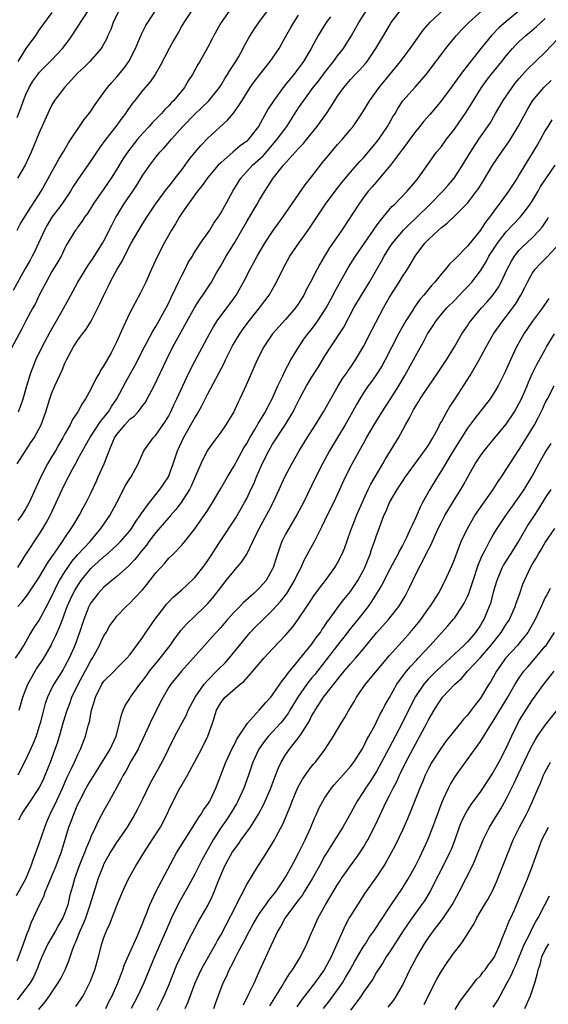
# Model space of a CAD drawing. Units: inches. Extents: x 2634000 to 2635396, y 1446000 to 1449000.
# Drawn here: x 2634646 to 2634727, y 1447440 to 1447591 of the extents above; entities that cross this region are included whole.
import ezdxf

# ---------------------------------------------------------------- set-up
doc = ezdxf.new("R2010")
doc.units = ezdxf.units.IN
doc.header["$MEASUREMENT"] = 0
doc.layers.add('LD26341446_2ft', color=232, linetype='Continuous')

msp = doc.modelspace()

# ---------------------------------------------------------------- linework, layer by layer
at = {"layer": 'LD26341446_2ft'}
for points, elevation in [([(2634679, 1447593.78), (2634677.08, 1447591), (2634675.93, 1447589), (2634675.63, 1447588.37), (2634675, 1447587.21), (2634673.77, 1447585), (2634673.48, 1447584.52), (2634672.65, 1447583), (2634672, 1447582), (2634671.43, 1447581), (2634669.79, 1447579), (2634669.39, 1447578.61), (2634669, 1447578.18), (2634668.39, 1447577.61), (2634667.87, 1447577), (2634667, 1447576.1), (2634666.44, 1447575.56), (2634665.98, 1447575), (2634665, 1447573.95), (2634664.18, 1447573), (2634663.65, 1447572.35), (2634662.77, 1447571.23), (2634661.97, 1447570.03), (2634661, 1447568.42), (2634660.11, 1447567), (2634659, 1447565.36), (2634657.36, 1447563), (2634656.45, 1447561.56), (2634656.01, 1447561), (2634655.63, 1447560.37), (2634655, 1447559.49), (2634654.81, 1447559.19), (2634654.64, 1447559), (2634653.26, 1447556.74), (2634653, 1447556.23), (2634652.61, 1447555.39), (2634652.4, 1447555), (2634651.9, 1447554.1), (2634651, 1447552.64), (2634650.1, 1447551), (2634649, 1447548.87), (2634648.39, 1447547.61), (2634648.03, 1447547), (2634646.96, 1447545), (2634646.3, 1447543.7), (2634643.8, 1447539)], 10600), ([(2634672.66, 1447593), (2634671.32, 1447591), (2634671, 1447590.47), (2634670.48, 1447589.52), (2634669.75, 1447588.25), (2634669.06, 1447587), (2634667.69, 1447584.31), (2634666.89, 1447583), (2634666.12, 1447581.88), (2634665, 1447580.59), (2634663.77, 1447579), (2634663.43, 1447578.57), (2634662.61, 1447577.39), (2634662.35, 1447577), (2634661.76, 1447576.24), (2634660.86, 1447575), (2634659.28, 1447573), (2634658.32, 1447571.69), (2634657, 1447569.69), (2634655, 1447566.79), (2634654.29, 1447565.71), (2634653.87, 1447565), (2634652.51, 1447563), (2634651.87, 1447562.13), (2634650.99, 1447561), (2634650.24, 1447559.76), (2634649.83, 1447559), (2634648.95, 1447557), (2634648.32, 1447555.68), (2634647.97, 1447555), (2634647.63, 1447554.37), (2634646.84, 1447553), (2634645, 1447549.68)], 10598), ([(2634645.4, 1447493), (2634646.14, 1447494.14), (2634646.68, 1447495), (2634647, 1447495.53), (2634647.51, 1447496.49), (2634648.27, 1447497.73), (2634649, 1447498.8), (2634650.46, 1447501.54), (2634651, 1447502.61), (2634651.17, 1447503), (2634651.77, 1447504.23), (2634652.18, 1447505), (2634653, 1447506.35), (2634653.43, 1447507), (2634654.08, 1447507.92), (2634655.01, 1447508.99), (2634656.89, 1447511), (2634658.55, 1447513), (2634659, 1447513.68), (2634659.93, 1447515), (2634661, 1447517), (2634662.35, 1447519.65), (2634663, 1447520.74), (2634663.18, 1447521), (2634664.26, 1447523), (2634665.14, 1447525), (2634666.61, 1447527), (2634667, 1447527.38), (2634668.47, 1447529.53), (2634669, 1447530.4), (2634669.33, 1447531), (2634669.85, 1447532.15), (2634670.26, 1447533), (2634671.15, 1447535), (2634672.09, 1447537), (2634673, 1447538.82), (2634675.25, 1447543), (2634675.89, 1447544.11), (2634676.47, 1447545), (2634679, 1447548.44), (2634679.39, 1447549), (2634680.53, 1447551), (2634681.55, 1447553), (2634682.63, 1447555), (2634683.81, 1447557), (2634685, 1447558.8), (2634686.58, 1447561), (2634690.01, 1447565.99), (2634691, 1447567.23), (2634692.35, 1447569), (2634692.65, 1447569.35), (2634693.54, 1447570.46), (2634695, 1447572.18), (2634695.75, 1447573), (2634697, 1447574.49), (2634697.4, 1447575), (2634698.74, 1447577), (2634699, 1447577.4), (2634699.96, 1447579), (2634701, 1447580.42), (2634701.41, 1447581), (2634704.72, 1447585), (2634706.19, 1447587), (2634708.18, 1447589.82), (2634709.22, 1447591), (2634711.39, 1447593)], 10612), ([(2634645.64, 1447576.36), (2634646.21, 1447577.79), (2634646.64, 1447579), (2634647, 1447579.9), (2634647.49, 1447581), (2634648.06, 1447581.94), (2634648.81, 1447583), (2634649, 1447583.24), (2634649.87, 1447584.13), (2634651, 1447585.23), (2634652.64, 1447587), (2634653.65, 1447588.35), (2634655.25, 1447590.75), (2634655.4, 1447591), (2634657, 1447593.42)], 10592), ([(2634645.66, 1447559), (2634646.09, 1447559.91), (2634646.77, 1447561), (2634647, 1447561.33), (2634647.62, 1447562.38), (2634648.06, 1447563), (2634649.34, 1447565), (2634652.06, 1447569.94), (2634652.73, 1447571), (2634652.82, 1447571.18), (2634653.55, 1447572.45), (2634655.97, 1447576.03), (2634656.75, 1447577), (2634657, 1447577.36), (2634657.64, 1447578.36), (2634659, 1447580.22), (2634659.55, 1447581), (2634660.22, 1447581.78), (2634661, 1447582.64), (2634662.07, 1447583.93), (2634662.83, 1447585), (2634663.85, 1447587), (2634664.48, 1447588.48), (2634664.78, 1447589.22), (2634665.47, 1447590.53), (2634665.75, 1447591), (2634667, 1447592.93)], 10596), ([(2634661.42, 1447593), (2634660.45, 1447591), (2634660.06, 1447589.94), (2634659.63, 1447589), (2634659.44, 1447588.56), (2634658.76, 1447587.24), (2634658.59, 1447587), (2634656.81, 1447585), (2634655.91, 1447584.09), (2634655, 1447583.23), (2634652.93, 1447581), (2634651.41, 1447579), (2634651, 1447578.32), (2634650.57, 1447577.43), (2634649, 1447573.9), (2634647.78, 1447571), (2634646.85, 1447569), (2634645.68, 1447567)], 10594), ([(2634645.72, 1447507), (2634647, 1447509.01), (2634649, 1447512.01), (2634649.6, 1447513), (2634650.12, 1447513.88), (2634650.7, 1447515), (2634651.67, 1447517), (2634652.57, 1447519), (2634653, 1447519.9), (2634654.17, 1447522.17), (2634654.76, 1447523.24), (2634655, 1447523.71), (2634655.46, 1447524.54), (2634655.69, 1447525), (2634656.19, 1447525.81), (2634656.86, 1447527), (2634658.48, 1447529.52), (2634659, 1447530.11), (2634659.38, 1447530.62), (2634659.7, 1447531), (2634660.19, 1447531.81), (2634661.01, 1447533), (2634662.4, 1447535.6), (2634663.12, 1447536.88), (2634663.82, 1447538.18), (2634665.25, 1447541), (2634665.57, 1447541.57), (2634666.55, 1447543.45), (2634667, 1447544.15), (2634668.6, 1447547), (2634669, 1447547.78), (2634669.38, 1447548.62), (2634670.11, 1447550.11), (2634670.5, 1447551), (2634671, 1447552.03), (2634671.51, 1447553), (2634672.01, 1447553.99), (2634672.63, 1447555), (2634672.76, 1447555.24), (2634673.89, 1447557), (2634675.3, 1447559), (2634675.95, 1447560.05), (2634676.62, 1447561), (2634677, 1447561.6), (2634678.85, 1447565), (2634680.08, 1447567), (2634681, 1447568.04), (2634681.88, 1447569), (2634683.54, 1447570.46), (2634684.48, 1447571.52), (2634685.72, 1447573), (2634687.16, 1447575), (2634689, 1447577.84), (2634689.78, 1447579), (2634691.26, 1447581), (2634692.04, 1447581.96), (2634693, 1447583.26), (2634694.37, 1447585), (2634695, 1447585.87), (2634695.9, 1447587), (2634697.11, 1447588.89), (2634698.29, 1447591), (2634699.56, 1447593)], 10608), ([(2634723.24, 1447593), (2634721, 1447591.17), (2634719.84, 1447590.16), (2634718.71, 1447589), (2634717.08, 1447587), (2634715, 1447584.38), (2634714.38, 1447583.62), (2634713, 1447581.7), (2634712.48, 1447581), (2634711, 1447578.96), (2634710.12, 1447577.88), (2634709.2, 1447576.8), (2634708.26, 1447575.74), (2634707.68, 1447575), (2634707, 1447574.19), (2634706.13, 1447573), (2634705.67, 1447572.33), (2634705, 1447571.46), (2634703.18, 1447569), (2634701.48, 1447567), (2634701, 1447566.47), (2634700.33, 1447565.67), (2634699.74, 1447565), (2634699, 1447564.02), (2634698.26, 1447563), (2634695.66, 1447559), (2634693.75, 1447556.25), (2634692.98, 1447555), (2634692.26, 1447553.74), (2634691.86, 1447553), (2634690.82, 1447551), (2634690.18, 1447549.82), (2634689.78, 1447549), (2634689, 1447547.71), (2634688.54, 1447547), (2634687, 1447545.24), (2634685.93, 1447544.07), (2634685, 1447543), (2634683.65, 1447541), (2634682.62, 1447539), (2634680.91, 1447535.09), (2634679.95, 1447533), (2634679.62, 1447532.38), (2634679.01, 1447531), (2634677.81, 1447529), (2634677, 1447527.85), (2634675.78, 1447526.22), (2634675, 1447525.13), (2634674.92, 1447525), (2634673.95, 1447523), (2634672.44, 1447519.56), (2634672.17, 1447519), (2634670.92, 1447517), (2634670.08, 1447515.92), (2634669.26, 1447515), (2634669.15, 1447514.85), (2634669, 1447514.71), (2634667, 1447512.4), (2634665.95, 1447511), (2634665.56, 1447510.44), (2634665, 1447509.78), (2634664.66, 1447509.34), (2634664.36, 1447509), (2634663.77, 1447508.23), (2634662.79, 1447507.21), (2634661, 1447505.63), (2634660.22, 1447505), (2634659.57, 1447504.43), (2634659, 1447503.98), (2634658.1, 1447503), (2634657, 1447501.55), (2634656.8, 1447501.2), (2634656.69, 1447501), (2634655.89, 1447499), (2634655.23, 1447497), (2634654.54, 1447495), (2634653.65, 1447493), (2634653, 1447491.79), (2634652.71, 1447491.29), (2634651.27, 1447489), (2634651, 1447488.47), (2634650.29, 1447487), (2634649.96, 1447486.04), (2634649.68, 1447485), (2634649.18, 1447483), (2634649, 1447482.37), (2634648.55, 1447481), (2634648.11, 1447479.89), (2634647, 1447477.43), (2634645.72, 1447475)], 10616), ([(2634651, 1447592.54), (2634649, 1447589.83), (2634648.44, 1447589), (2634647, 1447586.98), (2634645.72, 1447585)], 10590), ([(2634645.75, 1447501), (2634646.34, 1447501.66), (2634647.23, 1447502.77), (2634649, 1447505.42), (2634650.32, 1447507.68), (2634651, 1447508.63), (2634651.14, 1447508.86), (2634651.87, 1447509.87), (2634652.64, 1447511), (2634653, 1447511.58), (2634653.98, 1447513), (2634654.35, 1447513.65), (2634655.17, 1447515), (2634655.81, 1447516.19), (2634656.26, 1447517), (2634657, 1447518.47), (2634657.8, 1447520.2), (2634658.14, 1447521), (2634659.06, 1447523), (2634659.83, 1447525), (2634660.38, 1447526.38), (2634660.65, 1447527), (2634661, 1447527.52), (2634662.22, 1447529), (2634663, 1447529.84), (2634663.66, 1447530.34), (2634664.26, 1447531), (2634664.6, 1447531.4), (2634665, 1447531.99), (2634665.44, 1447532.56), (2634665.69, 1447533), (2634666.74, 1447535), (2634668.63, 1447539), (2634669.64, 1447541), (2634673, 1447547.13), (2634673.72, 1447548.28), (2634674.25, 1447549), (2634675.56, 1447551), (2634676.3, 1447552.3), (2634677, 1447553.48), (2634677.86, 1447555), (2634679.06, 1447556.94), (2634681, 1447560.32), (2634682.63, 1447563), (2634683, 1447563.68), (2634683.79, 1447565), (2634684.28, 1447565.72), (2634685.1, 1447567), (2634686.69, 1447569), (2634689, 1447571.59), (2634689.71, 1447572.29), (2634690.28, 1447573), (2634691.87, 1447575), (2634693.29, 1447577), (2634693.99, 1447578.01), (2634694.57, 1447579), (2634695, 1447579.65), (2634695.95, 1447581), (2634697, 1447582.22), (2634697.73, 1447583), (2634698.36, 1447583.64), (2634699.31, 1447584.69), (2634699.55, 1447585), (2634700.92, 1447587), (2634702.44, 1447589.56), (2634703, 1447590.56), (2634703.28, 1447591), (2634704.78, 1447593)], 10610), ([(2634645.84, 1447531), (2634646.17, 1447531.83), (2634646.58, 1447533), (2634647.12, 1447535), (2634647.72, 1447537), (2634648.08, 1447537.92), (2634648.54, 1447539), (2634649.5, 1447541), (2634650.7, 1447543.3), (2634651.7, 1447545), (2634652.84, 1447547), (2634653.61, 1447548.39), (2634653.91, 1447549), (2634655.01, 1447551), (2634656.51, 1447553.49), (2634657.33, 1447554.67), (2634658.81, 1447557), (2634659, 1447557.34), (2634660.22, 1447559.78), (2634660.86, 1447561), (2634661, 1447561.23), (2634662.09, 1447563), (2634663.45, 1447565), (2634664.06, 1447565.94), (2634665, 1447567.46), (2634666.07, 1447569), (2634667, 1447570.23), (2634667.63, 1447571), (2634668.3, 1447571.7), (2634669.41, 1447573), (2634671.18, 1447575), (2634673, 1447576.9), (2634674.1, 1447577.9), (2634675.11, 1447578.89), (2634676.8, 1447581), (2634677, 1447581.3), (2634677.65, 1447582.35), (2634678.07, 1447583), (2634678.39, 1447583.61), (2634679.31, 1447585), (2634679.77, 1447585.77), (2634680.46, 1447587), (2634680.63, 1447587.37), (2634681.34, 1447588.66), (2634682.11, 1447589.89), (2634682.87, 1447591), (2634685, 1447593.85)], 10602), ([(2634645.95, 1447485), (2634646.53, 1447487), (2634647.3, 1447489), (2634648.42, 1447491), (2634648.64, 1447491.36), (2634649.45, 1447492.55), (2634649.73, 1447493), (2634650.86, 1447495), (2634651, 1447495.28), (2634651.57, 1447496.43), (2634651.79, 1447497), (2634652.18, 1447497.82), (2634652.6, 1447499), (2634653.36, 1447501), (2634653.86, 1447502.14), (2634654.28, 1447503), (2634654.53, 1447503.47), (2634655, 1447504.25), (2634655.52, 1447505), (2634657, 1447506.84), (2634657.16, 1447507), (2634658.14, 1447507.86), (2634659, 1447508.67), (2634659.19, 1447508.81), (2634661, 1447510.44), (2634661.57, 1447511), (2634663, 1447512.67), (2634663.25, 1447513), (2634663.93, 1447514.07), (2634664.61, 1447515), (2634664.75, 1447515.25), (2634666.04, 1447517), (2634667.63, 1447519), (2634668.18, 1447519.82), (2634668.93, 1447521), (2634669, 1447521.14), (2634669.69, 1447523), (2634670.35, 1447525), (2634671.26, 1447527), (2634672.41, 1447529), (2634673, 1447530.07), (2634673.37, 1447530.63), (2634674.08, 1447531.92), (2634675, 1447533.77), (2634677.51, 1447538.49), (2634677.75, 1447539), (2634678.83, 1447541.17), (2634679.57, 1447542.43), (2634679.92, 1447543), (2634680.36, 1447543.64), (2634681.21, 1447544.79), (2634682.96, 1447547), (2634684.44, 1447549), (2634685.37, 1447550.63), (2634685.57, 1447551), (2634686.55, 1447553), (2634687.65, 1447555), (2634689.01, 1447557), (2634690.47, 1447559), (2634691, 1447559.75), (2634693.16, 1447563), (2634694.78, 1447565.22), (2634695.66, 1447566.34), (2634697, 1447567.93), (2634698.44, 1447569.56), (2634699, 1447570.14), (2634699.74, 1447571), (2634700.29, 1447571.71), (2634701, 1447572.55), (2634701.34, 1447573), (2634702.72, 1447575), (2634703.53, 1447576.47), (2634703.86, 1447577), (2634704.27, 1447577.73), (2634705.05, 1447578.95), (2634706.96, 1447581.04), (2634708.64, 1447583), (2634711.67, 1447587), (2634712.27, 1447587.73), (2634713.32, 1447589), (2634714.12, 1447589.88), (2634715.22, 1447591), (2634718.27, 1447593.73)], 10614), ([(2634645.66, 1447523), (2634647.75, 1447526.25), (2634648.25, 1447527), (2634649, 1447528.34), (2634649.32, 1447529), (2634650.06, 1447531), (2634650.68, 1447533), (2634651, 1447533.94), (2634651.46, 1447535), (2634652.57, 1447537.43), (2634653, 1447538.5), (2634653.24, 1447539), (2634654.34, 1447541), (2634655, 1447542.02), (2634655.42, 1447542.58), (2634655.7, 1447543), (2634656.26, 1447543.74), (2634657.02, 1447544.98), (2634658.38, 1447547.62), (2634659, 1447549), (2634659.67, 1447550.33), (2634659.99, 1447551), (2634661.07, 1447553), (2634661.8, 1447554.2), (2634662.16, 1447555), (2634662.46, 1447555.54), (2634663, 1447556.64), (2634663.2, 1447557), (2634664.36, 1447559), (2634665, 1447560.04), (2634665.62, 1447561), (2634666.96, 1447563), (2634668.67, 1447565.33), (2634669, 1447565.72), (2634669.55, 1447566.45), (2634670, 1447567), (2634671, 1447568.31), (2634672.13, 1447569.87), (2634673.03, 1447570.97), (2634673.94, 1447572.06), (2634675, 1447573.19), (2634678.07, 1447575.93), (2634678.98, 1447577.02), (2634679.81, 1447578.19), (2634680.28, 1447579), (2634681.56, 1447581), (2634682.16, 1447581.84), (2634683.02, 1447582.98), (2634684.64, 1447585), (2634685, 1447585.51), (2634685.99, 1447587), (2634687, 1447588.79), (2634687.78, 1447590.22), (2634688.25, 1447591), (2634689, 1447592.11)], 10604), ([(2634693.9, 1447591.9), (2634693.27, 1447591), (2634692, 1447589), (2634690.91, 1447587), (2634689.75, 1447585), (2634688.28, 1447583), (2634687.69, 1447582.31), (2634687, 1447581.43), (2634686.64, 1447581), (2634685.16, 1447579), (2634684.31, 1447577.69), (2634682.8, 1447575), (2634681.28, 1447573), (2634681, 1447572.73), (2634680, 1447572), (2634678.92, 1447571.08), (2634677, 1447569.39), (2634676.62, 1447569), (2634675, 1447567.1), (2634674.13, 1447565.87), (2634673.42, 1447565), (2634673, 1447564.43), (2634671.96, 1447563), (2634671, 1447561.6), (2634670.61, 1447561), (2634670.03, 1447559.97), (2634669.42, 1447559), (2634669, 1447558.28), (2634668.27, 1447557), (2634667.26, 1447555), (2634666.36, 1447553), (2634665.47, 1447551), (2634664.66, 1447549.34), (2634663, 1447546.25), (2634661.97, 1447544.03), (2634661.53, 1447543), (2634661.36, 1447542.64), (2634661, 1447541.81), (2634660.59, 1447541), (2634660.1, 1447540.1), (2634659, 1447538.16), (2634658.53, 1447537.47), (2634658.3, 1447537), (2634657.82, 1447536.18), (2634657, 1447534.48), (2634656.18, 1447533), (2634655.69, 1447532.31), (2634654.98, 1447531), (2634654.18, 1447529.82), (2634653.8, 1447529), (2634653, 1447527.61), (2634652.68, 1447527), (2634652.05, 1447525.95), (2634651.53, 1447525), (2634651, 1447524.09), (2634650.33, 1447523), (2634649.26, 1447521), (2634647.49, 1447517), (2634647, 1447516.08), (2634646.33, 1447515), (2634645.76, 1447514.24)], 10606), ([(2634645.91, 1447468.09), (2634646.36, 1447469), (2634646.63, 1447469.37), (2634647.67, 1447471), (2634649, 1447472.93), (2634649.68, 1447474.32), (2634649.96, 1447475), (2634650.75, 1447477), (2634651.5, 1447479), (2634651.88, 1447480.12), (2634652.14, 1447481), (2634652.77, 1447483.23), (2634653.33, 1447485), (2634653.79, 1447486.21), (2634654.07, 1447487), (2634655.04, 1447489), (2634656.11, 1447491), (2634656.41, 1447491.59), (2634657, 1447492.66), (2634657.22, 1447493), (2634658.32, 1447495), (2634658.52, 1447495.48), (2634659, 1447496.46), (2634659.34, 1447497), (2634659.94, 1447498.06), (2634660.61, 1447499), (2634661, 1447499.5), (2634662.43, 1447501), (2634663, 1447501.5), (2634663.74, 1447502.26), (2634665, 1447503.62), (2634665.62, 1447504.38), (2634667, 1447506.18), (2634667.75, 1447507), (2634668.36, 1447507.64), (2634669, 1447508.42), (2634669.62, 1447509), (2634671, 1447510.42), (2634671.47, 1447511), (2634673, 1447512.98), (2634673.85, 1447514.15), (2634675, 1447515.85), (2634675.74, 1447517), (2634677, 1447519.18), (2634678.04, 1447521), (2634679, 1447522.59), (2634680.58, 1447525.42), (2634681, 1447526.1), (2634681.5, 1447527), (2634682.26, 1447528.26), (2634682.69, 1447529), (2634682.79, 1447529.21), (2634683, 1447529.52), (2634683.55, 1447530.45), (2634683.89, 1447531), (2634684.25, 1447531.75), (2634684.93, 1447533), (2634685.8, 1447535), (2634686.55, 1447536.55), (2634686.82, 1447537.18), (2634687.81, 1447539), (2634689.02, 1447541), (2634689.82, 1447542.18), (2634690.43, 1447543), (2634691, 1447543.69), (2634691.57, 1447544.43), (2634691.97, 1447545), (2634693, 1447546.59), (2634693.25, 1447547), (2634694.31, 1447549), (2634694.54, 1447549.46), (2634696.7, 1447553.3), (2634697.78, 1447555), (2634700.55, 1447559), (2634700.72, 1447559.28), (2634701, 1447559.65), (2634701.55, 1447560.45), (2634702.04, 1447561), (2634703.38, 1447562.62), (2634703.8, 1447563), (2634705.73, 1447565), (2634707, 1447566.49), (2634707.41, 1447567), (2634709, 1447569.27), (2634710.26, 1447571), (2634711, 1447571.9), (2634711.79, 1447573), (2634713, 1447574.57), (2634714.82, 1447577.18), (2634715.59, 1447578.41), (2634715.94, 1447579), (2634717.19, 1447581), (2634717.95, 1447582.05), (2634718.68, 1447583), (2634720.3, 1447585), (2634721, 1447585.89), (2634721.95, 1447587), (2634722.46, 1447587.54), (2634723, 1447588.09), (2634723.99, 1447589), (2634724.55, 1447589.45), (2634725.63, 1447590.37), (2634726.32, 1447591), (2634727, 1447591.6)], 10618), ([(2634645.54, 1447456.46), (2634647, 1447459.02), (2634647.79, 1447461), (2634648.08, 1447461.92), (2634649, 1447464.31), (2634649.9, 1447467), (2634650.21, 1447467.79), (2634650.72, 1447469), (2634651, 1447469.52), (2634651.49, 1447470.51), (2634652.64, 1447473), (2634653.33, 1447474.67), (2634654.03, 1447476.03), (2634654.49, 1447477), (2634655, 1447478.18), (2634655.42, 1447479), (2634656.19, 1447481), (2634656.59, 1447482.59), (2634656.79, 1447483.21), (2634657.11, 1447485), (2634657.55, 1447486.45), (2634657.69, 1447487), (2634658.69, 1447489), (2634659, 1447489.47), (2634660.56, 1447491), (2634661, 1447491.47), (2634662.55, 1447493), (2634663, 1447493.55), (2634665, 1447496.26), (2634665.48, 1447497), (2634666.83, 1447499), (2634668.37, 1447501), (2634668.65, 1447501.35), (2634669, 1447501.72), (2634669.64, 1447502.36), (2634671, 1447503.56), (2634671.75, 1447504.25), (2634673, 1447505.46), (2634674.24, 1447507), (2634675, 1447508.06), (2634675.63, 1447509), (2634676.15, 1447509.85), (2634676.89, 1447511), (2634679.32, 1447514.68), (2634680.67, 1447517), (2634681, 1447517.63), (2634681.66, 1447519), (2634682.08, 1447519.92), (2634682.51, 1447521), (2634683.38, 1447523), (2634684.39, 1447525), (2634685, 1447526.02), (2634686.97, 1447529.03), (2634688.14, 1447531), (2634688.43, 1447531.57), (2634689.13, 1447533), (2634690.22, 1447535), (2634691, 1447536.3), (2634692.06, 1447537.94), (2634693, 1447539.51), (2634693.95, 1447541), (2634695.95, 1447544.05), (2634697.53, 1447547), (2634698.69, 1447549), (2634699.93, 1447551), (2634701, 1447552.87), (2634701.76, 1447554.24), (2634702.17, 1447555), (2634703, 1447556.3), (2634703.48, 1447557), (2634705.17, 1447559), (2634706.07, 1447559.93), (2634707.1, 1447560.9), (2634709.26, 1447563), (2634711.22, 1447565), (2634712.05, 1447565.95), (2634712.96, 1447567), (2634714.26, 1447569), (2634715.46, 1447571), (2634716.78, 1447573), (2634718.49, 1447575.51), (2634719.34, 1447577), (2634720.52, 1447579), (2634721.88, 1447581), (2634722.37, 1447581.63), (2634723, 1447582.39), (2634724.23, 1447583.77), (2634727, 1447586.42), (2634729, 1447588.55)], 10620), ([(2634645.65, 1447446.35), (2634646.64, 1447449), (2634647.25, 1447450.75), (2634647.38, 1447451), (2634647.79, 1447452.21), (2634648.18, 1447453), (2634649.07, 1447455), (2634649.73, 1447456.27), (2634649.96, 1447457), (2634651.67, 1447461), (2634652.02, 1447461.98), (2634652.41, 1447463), (2634653.6, 1447467), (2634654, 1447468), (2634654.35, 1447469), (2634655, 1447470.5), (2634655.23, 1447471), (2634656.29, 1447473), (2634656.55, 1447473.45), (2634658.09, 1447475.91), (2634659.96, 1447479), (2634660.9, 1447481), (2634661.42, 1447483), (2634661.7, 1447484.3), (2634661.98, 1447485), (2634662.29, 1447485.71), (2634663, 1447486.83), (2634663.09, 1447487), (2634664.52, 1447489), (2634665, 1447489.57), (2634665.62, 1447490.38), (2634666.05, 1447491), (2634667, 1447492.2), (2634667.67, 1447493), (2634669.19, 1447495), (2634669.92, 1447496.08), (2634670.63, 1447497), (2634670.78, 1447497.22), (2634671.72, 1447498.28), (2634673, 1447499.48), (2634674.56, 1447501), (2634675, 1447501.46), (2634675.71, 1447502.29), (2634676.29, 1447503), (2634677, 1447503.94), (2634677.86, 1447505), (2634679, 1447506.45), (2634679.5, 1447507), (2634680.19, 1447507.81), (2634681, 1447509.07), (2634681.93, 1447511), (2634682.92, 1447513), (2634684.37, 1447515.63), (2634685.1, 1447517), (2634686.02, 1447519), (2634686.89, 1447521), (2634687.94, 1447523), (2634689.11, 1447525), (2634690.33, 1447527), (2634691.61, 1447529), (2634692.85, 1447531), (2634693.94, 1447533), (2634695.11, 1447535), (2634695.83, 1447536.17), (2634696.43, 1447537), (2634696.64, 1447537.36), (2634697, 1447537.83), (2634697.79, 1447539), (2634699, 1447541.07), (2634700.32, 1447543.68), (2634702.09, 1447547), (2634703, 1447548.65), (2634703.21, 1447549), (2634704.48, 1447551), (2634705, 1447551.87), (2634705.76, 1447553), (2634706.24, 1447553.76), (2634706.94, 1447555), (2634708.44, 1447557), (2634709, 1447557.57), (2634710.56, 1447559), (2634711, 1447559.39), (2634711.91, 1447560.09), (2634713, 1447561.14), (2634715, 1447563.16), (2634716.43, 1447565), (2634716.66, 1447565.34), (2634717.44, 1447566.56), (2634718.94, 1447569.06), (2634720.26, 1447571), (2634721.39, 1447572.61), (2634721.63, 1447573), (2634722.84, 1447575), (2634724.31, 1447577.69), (2634725.05, 1447578.95), (2634726.79, 1447581), (2634727.92, 1447582.08)], 10622), ([(2634727.99, 1447576.01), (2634727.38, 1447575), (2634727, 1447574.36), (2634726.25, 1447573), (2634725.79, 1447572.21), (2634723.83, 1447569), (2634723, 1447567.57), (2634722.65, 1447567), (2634721.35, 1447565), (2634719.9, 1447563), (2634719.49, 1447562.51), (2634718.43, 1447561), (2634717.79, 1447560.21), (2634717, 1447558.97), (2634715.2, 1447556.8), (2634715, 1447556.51), (2634713.25, 1447554.75), (2634713, 1447554.45), (2634712.25, 1447553.75), (2634711.65, 1447553), (2634711, 1447552.29), (2634709.99, 1447551), (2634709.5, 1447550.5), (2634708.31, 1447549), (2634707.7, 1447548.3), (2634706.88, 1447547.12), (2634706.49, 1447546.49), (2634705.52, 1447545), (2634704.38, 1447543), (2634702.33, 1447539), (2634701.85, 1447538.15), (2634701.13, 1447537), (2634700.27, 1447535.73), (2634699.72, 1447535), (2634699, 1447533.94), (2634698.42, 1447533), (2634697.9, 1447532.1), (2634697.3, 1447531), (2634696.17, 1447529), (2634695, 1447527.03), (2634693.76, 1447525), (2634692.66, 1447523), (2634691.67, 1447521), (2634689.76, 1447517), (2634688.8, 1447515.2), (2634687.48, 1447513), (2634687, 1447512.12), (2634686.44, 1447511), (2634686.04, 1447509.96), (2634685.55, 1447508.45), (2634685.1, 1447507), (2634685, 1447506.78), (2634683.98, 1447505), (2634683, 1447503.86), (2634682.1, 1447503), (2634680.44, 1447501.56), (2634679.93, 1447501), (2634679, 1447500.06), (2634678.05, 1447499), (2634677, 1447497.77), (2634676.29, 1447497), (2634675.69, 1447496.31), (2634674.5, 1447495), (2634672.75, 1447493), (2634670.95, 1447491), (2634669.29, 1447489), (2634669, 1447488.54), (2634668.11, 1447487), (2634667.73, 1447486.27), (2634667.1, 1447485), (2634666.39, 1447483.61), (2634665.38, 1447481.38), (2634665, 1447480.59), (2634664.51, 1447479.49), (2634664.27, 1447479), (2634663.22, 1447477.22), (2634662.37, 1447475.63), (2634661.96, 1447475), (2634661.64, 1447474.36), (2634660.95, 1447473.05), (2634659.82, 1447471), (2634659, 1447469.56), (2634658.12, 1447467.88), (2634657.73, 1447467), (2634657, 1447465.46), (2634656.82, 1447465), (2634656.25, 1447463.75), (2634655.99, 1447463), (2634655.7, 1447462.3), (2634655.2, 1447461), (2634654.48, 1447459), (2634654.17, 1447457.83), (2634653.91, 1447457), (2634653.72, 1447456.28), (2634653.42, 1447455), (2634653, 1447453.79), (2634652.67, 1447453), (2634652.05, 1447451.95), (2634651.53, 1447451), (2634650.35, 1447449), (2634649.45, 1447447), (2634649, 1447445.87), (2634648.78, 1447445.22), (2634648.14, 1447443.86), (2634647.62, 1447443), (2634645.66, 1447440.34)], 10624), ([(2634649, 1447438.85), (2634649.96, 1447440.04), (2634650.64, 1447441), (2634651.98, 1447443), (2634652.35, 1447443.65), (2634653.01, 1447444.99), (2634653.61, 1447446.39), (2634654.23, 1447448.23), (2634654.53, 1447449), (2634654.69, 1447449.31), (2634655.34, 1447451), (2634655.88, 1447452.12), (2634656.2, 1447453), (2634656.91, 1447455), (2634657.84, 1447458.16), (2634658.11, 1447459), (2634658.92, 1447461.08), (2634659, 1447461.25), (2634659.99, 1447463), (2634660.37, 1447463.63), (2634661, 1447464.6), (2634662.62, 1447467), (2634663.52, 1447468.48), (2634664.22, 1447469.78), (2634665, 1447471.32), (2634666.19, 1447473.81), (2634667.63, 1447476.37), (2634667.99, 1447477), (2634669.95, 1447481), (2634671.71, 1447484.29), (2634672, 1447485), (2634672.34, 1447485.66), (2634673.05, 1447487), (2634674.43, 1447489), (2634675, 1447489.65), (2634676.37, 1447491), (2634676.67, 1447491.33), (2634677.67, 1447492.33), (2634678.28, 1447493), (2634679.91, 1447495), (2634681, 1447496.36), (2634681.56, 1447497), (2634682.27, 1447497.73), (2634683.53, 1447499), (2634685, 1447500.41), (2634686.23, 1447501.77), (2634687.17, 1447503), (2634688.39, 1447505), (2634689, 1447506.29), (2634689.37, 1447507), (2634689.88, 1447508.12), (2634691.44, 1447511), (2634691.85, 1447511.85), (2634692.62, 1447513.38), (2634693.41, 1447515), (2634694.43, 1447517), (2634695, 1447518.25), (2634696.22, 1447521), (2634697.25, 1447523), (2634698.61, 1447525.39), (2634699, 1447526.13), (2634699.48, 1447527), (2634700.64, 1447529), (2634701.88, 1447531), (2634703.12, 1447532.88), (2634704.43, 1447535), (2634705.39, 1447536.61), (2634706.7, 1447539), (2634707, 1447539.57), (2634708.23, 1447541.77), (2634708.87, 1447543), (2634709, 1447543.22), (2634709.72, 1447544.28), (2634710.17, 1447545), (2634711, 1447546.04), (2634711.84, 1447547), (2634713, 1447548.18), (2634714.38, 1447549.62), (2634715, 1447550.25), (2634715.67, 1447551), (2634717, 1447552.71), (2634717.88, 1447554.12), (2634718.33, 1447555), (2634719.63, 1447557), (2634721, 1447558.74), (2634722.09, 1447559.91), (2634723.14, 1447561), (2634723.98, 1447562.02), (2634724.69, 1447563), (2634725, 1447563.47), (2634725.9, 1447565), (2634726.29, 1447565.71), (2634727.08, 1447566.92), (2634728.55, 1447569)], 10626), ([(2634654.69, 1447439.31), (2634655.5, 1447440.5), (2634655.8, 1447441), (2634656.88, 1447443.12), (2634657.58, 1447445), (2634658.15, 1447447), (2634658.69, 1447449), (2634659, 1447449.97), (2634659.39, 1447451), (2634659.91, 1447452.09), (2634661, 1447454.91), (2634661.86, 1447457), (2634662.78, 1447459), (2634663.9, 1447461), (2634664.33, 1447461.67), (2634665.15, 1447463), (2634666.46, 1447465), (2634667.71, 1447467), (2634668.75, 1447469), (2634669, 1447469.58), (2634669.69, 1447471), (2634670.72, 1447473), (2634670.83, 1447473.17), (2634671.87, 1447475), (2634672.98, 1447477), (2634674.05, 1447479), (2634675.03, 1447481), (2634675.73, 1447483), (2634676.37, 1447485), (2634677, 1447486.15), (2634677.36, 1447486.64), (2634677.67, 1447487), (2634679.98, 1447489), (2634680.56, 1447489.44), (2634681.96, 1447491), (2634683.65, 1447493), (2634685, 1447494.46), (2634687, 1447496.55), (2634688.13, 1447497.87), (2634689, 1447499.09), (2634690.27, 1447501), (2634690.57, 1447501.43), (2634691, 1447502.09), (2634691.37, 1447502.63), (2634692.21, 1447503.79), (2634693.14, 1447505), (2634694.59, 1447507), (2634694.75, 1447507.25), (2634695, 1447507.71), (2634695.65, 1447509), (2634696.05, 1447509.95), (2634697, 1447512.59), (2634697.13, 1447513), (2634697.68, 1447514.32), (2634697.94, 1447515), (2634699, 1447517.41), (2634699.72, 1447519), (2634700.13, 1447519.87), (2634701.96, 1447523), (2634702.33, 1447523.67), (2634704.37, 1447527), (2634705.48, 1447529), (2634706.05, 1447529.95), (2634706.53, 1447531), (2634706.71, 1447531.29), (2634707, 1447531.83), (2634707.46, 1447532.54), (2634707.74, 1447533), (2634709, 1447534.91), (2634710.45, 1447537), (2634711.76, 1447539), (2634713, 1447540.99), (2634714.15, 1447543), (2634714.49, 1447543.51), (2634715, 1447544.24), (2634715.3, 1447544.7), (2634715.51, 1447545), (2634717.19, 1447547), (2634718.04, 1447547.96), (2634718.97, 1447549.03), (2634719.78, 1447550.22), (2634720.22, 1447551), (2634721.15, 1447553), (2634721.78, 1447554.22), (2634722.27, 1447555), (2634723, 1447555.89), (2634723.54, 1447556.46), (2634725, 1447557.81), (2634726.13, 1447559), (2634726.53, 1447559.47), (2634727.32, 1447560.68), (2634727.5, 1447561)], 10628), ([(2634659.28, 1447439), (2634659.83, 1447440.17), (2634660.26, 1447441), (2634661.16, 1447443), (2634661.66, 1447444.34), (2634661.94, 1447445), (2634662.2, 1447445.8), (2634663.59, 1447449), (2634664.11, 1447450.11), (2634664.49, 1447451), (2634664.63, 1447451.37), (2634665, 1447452.23), (2634665.21, 1447452.79), (2634665.51, 1447453.51), (2634666.06, 1447455), (2634667, 1447457), (2634669.76, 1447462.24), (2634670.19, 1447463), (2634673, 1447467.48), (2634673.57, 1447468.43), (2634673.99, 1447469), (2634674.36, 1447469.64), (2634675, 1447470.51), (2634675.31, 1447471), (2634676.26, 1447473), (2634677, 1447475), (2634677.78, 1447477), (2634678.82, 1447479.18), (2634679, 1447479.51), (2634679.48, 1447480.52), (2634679.78, 1447481), (2634681, 1447482.85), (2634681.12, 1447483), (2634683, 1447485.05), (2634683.88, 1447486.12), (2634684.7, 1447487), (2634685, 1447487.37), (2634686.12, 1447489), (2634686.47, 1447489.53), (2634687, 1447490.16), (2634687.32, 1447490.68), (2634689, 1447492.66), (2634689.14, 1447492.86), (2634691, 1447495.12), (2634691.76, 1447496.24), (2634692.36, 1447497), (2634692.6, 1447497.4), (2634693, 1447497.97), (2634693.4, 1447498.6), (2634693.7, 1447499), (2634695.14, 1447501), (2634695.95, 1447502.05), (2634697, 1447503.29), (2634698.13, 1447505), (2634699, 1447506.59), (2634699.21, 1447507), (2634699.71, 1447508.29), (2634700.02, 1447509), (2634700.25, 1447509.75), (2634700.7, 1447511), (2634701, 1447511.93), (2634701.39, 1447513), (2634702.15, 1447515), (2634702.42, 1447515.58), (2634703.02, 1447517), (2634704.18, 1447519), (2634705, 1447520.28), (2634705.48, 1447521), (2634708.41, 1447525), (2634708.64, 1447525.36), (2634709, 1447525.88), (2634709.68, 1447527), (2634710.49, 1447528.49), (2634710.83, 1447529.17), (2634711, 1447529.45), (2634711.85, 1447531), (2634712.27, 1447531.73), (2634713.14, 1447533), (2634715.42, 1447536.58), (2634716.84, 1447539), (2634717.91, 1447541), (2634719.04, 1447543), (2634720.44, 1447545), (2634721, 1447545.71), (2634722.39, 1447547.61), (2634723.25, 1447549), (2634723.86, 1447550.14), (2634724.28, 1447551), (2634725, 1447552.33), (2634725.45, 1447553), (2634726.19, 1447553.81), (2634727.38, 1447555), (2634729, 1447556.76)], 10630), ([(2634727.54, 1447548.46), (2634726.58, 1447547), (2634725.03, 1447544.97), (2634723.68, 1447543), (2634723.43, 1447542.57), (2634722.59, 1447541), (2634721.65, 1447539), (2634720.83, 1447537.17), (2634719.74, 1447535), (2634719, 1447533.72), (2634718.52, 1447533), (2634716.09, 1447529.91), (2634715, 1447528.46), (2634713, 1447525.31), (2634712.15, 1447523.85), (2634711.61, 1447523), (2634711, 1447521.96), (2634710.39, 1447521), (2634709.21, 1447519), (2634708.1, 1447517), (2634707.72, 1447516.28), (2634707, 1447514.6), (2634706.48, 1447513.52), (2634706.26, 1447513), (2634705.61, 1447511.61), (2634705, 1447510.41), (2634704.5, 1447509.5), (2634704.27, 1447509), (2634703.81, 1447508.19), (2634703, 1447506.66), (2634701.75, 1447504.25), (2634700.25, 1447501.75), (2634699.71, 1447501), (2634698.14, 1447499), (2634696.74, 1447497.27), (2634696.55, 1447497), (2634695, 1447495.05), (2634691.48, 1447490.52), (2634691, 1447489.93), (2634690.28, 1447489), (2634688.9, 1447487), (2634687.66, 1447485), (2634687.42, 1447484.58), (2634687, 1447483.99), (2634686.57, 1447483.43), (2634686.2, 1447483), (2634685, 1447481.68), (2634684.36, 1447481), (2634683.75, 1447480.25), (2634682.86, 1447479), (2634681.96, 1447477), (2634681.27, 1447475), (2634680.54, 1447473), (2634679.64, 1447471), (2634679.42, 1447470.58), (2634678.47, 1447469), (2634677.89, 1447468.11), (2634677, 1447466.85), (2634675.83, 1447465), (2634674.1, 1447461.9), (2634673, 1447459.72), (2634672.06, 1447457.94), (2634670.61, 1447455.39), (2634669.44, 1447453), (2634669, 1447452.02), (2634666.8, 1447447), (2634665.16, 1447443), (2634664.24, 1447441), (2634663.2, 1447439)], 10632), ([(2634667.21, 1447438.79), (2634667.89, 1447440.11), (2634668.28, 1447441), (2634669, 1447442.64), (2634670.26, 1447445.74), (2634671, 1447447.37), (2634672.19, 1447449.81), (2634673, 1447451.38), (2634673.57, 1447452.43), (2634675, 1447454.91), (2634675.69, 1447456.31), (2634676, 1447457), (2634676.62, 1447458.62), (2634677.65, 1447461), (2634678.84, 1447463.16), (2634679, 1447463.41), (2634679.69, 1447464.31), (2634680.16, 1447465), (2634681.58, 1447467), (2634682.8, 1447469), (2634683.57, 1447470.43), (2634683.84, 1447471), (2634684.71, 1447473), (2634685.32, 1447474.68), (2634685.88, 1447476.12), (2634686.31, 1447477), (2634687, 1447478.12), (2634687.61, 1447479), (2634689.11, 1447480.89), (2634689.43, 1447481.43), (2634690.66, 1447483.34), (2634691, 1447484.06), (2634691.35, 1447484.65), (2634691.54, 1447485), (2634692.14, 1447485.86), (2634692.85, 1447487), (2634695, 1447489.73), (2634696.02, 1447491), (2634697, 1447492.17), (2634697.75, 1447493), (2634699, 1447494.47), (2634701, 1447496.92), (2634702, 1447498), (2634702.87, 1447499), (2634704.45, 1447501), (2634705.4, 1447502.6), (2634706.09, 1447503.91), (2634706.6, 1447505), (2634707.59, 1447507), (2634708.09, 1447507.91), (2634708.61, 1447509), (2634709, 1447509.79), (2634709.43, 1447510.57), (2634710.1, 1447512.1), (2634710.52, 1447513), (2634711, 1447514), (2634711.53, 1447515), (2634713, 1447517.47), (2634713.97, 1447519), (2634714.35, 1447519.65), (2634715, 1447520.85), (2634716.19, 1447523), (2634717, 1447524.22), (2634717.58, 1447525), (2634719, 1447526.68), (2634721, 1447529.1), (2634722.26, 1447531), (2634723, 1447532.32), (2634723.34, 1447533), (2634724.21, 1447535), (2634724.43, 1447535.57), (2634725.05, 1447536.95), (2634725.71, 1447538.29), (2634727, 1447540.62), (2634727.21, 1447541), (2634728.42, 1447543)], 10634), ([(2634671.54, 1447439), (2634671.97, 1447440.03), (2634673.08, 1447443), (2634673.99, 1447445), (2634674.33, 1447445.67), (2634676.25, 1447449), (2634676.51, 1447449.49), (2634677, 1447450.33), (2634679.43, 1447455), (2634679.92, 1447456.08), (2634680.44, 1447457), (2634680.61, 1447457.39), (2634681, 1447458.14), (2634682.76, 1447461), (2634683.64, 1447462.36), (2634685, 1447464.52), (2634685.27, 1447465), (2634685.56, 1447465.56), (2634686.57, 1447467.43), (2634687.74, 1447470.26), (2634688.01, 1447471), (2634688.9, 1447473.1), (2634689.61, 1447474.39), (2634691, 1447476.31), (2634691.31, 1447476.69), (2634691.58, 1447477), (2634693.11, 1447479), (2634694.4, 1447481), (2634695.58, 1447483), (2634696.12, 1447483.88), (2634696.76, 1447485), (2634696.86, 1447485.14), (2634697.6, 1447486.4), (2634697.93, 1447487), (2634699.29, 1447489), (2634703, 1447493.44), (2634704.4, 1447495), (2634705, 1447495.65), (2634706.19, 1447497), (2634707.46, 1447498.54), (2634707.81, 1447499), (2634709, 1447500.68), (2634709.25, 1447501), (2634710.55, 1447503), (2634711.58, 1447505), (2634712.64, 1447507.36), (2634713, 1447508.25), (2634713.2, 1447508.8), (2634714.07, 1447511), (2634715, 1447513), (2634716.16, 1447515), (2634719, 1447519), (2634719.75, 1447520.25), (2634720.27, 1447521), (2634721, 1447522.11), (2634721.55, 1447523), (2634723, 1447525.18), (2634724.12, 1447527), (2634725.32, 1447529), (2634725.91, 1447530.09), (2634726.57, 1447531.43), (2634727, 1447532.36), (2634727.32, 1447533), (2634728.39, 1447535)], 10636), ([(2634675.92, 1447439), (2634676.22, 1447439.78), (2634677.4, 1447443), (2634677.92, 1447444.08), (2634678.31, 1447445), (2634678.57, 1447445.43), (2634679, 1447446.32), (2634679.24, 1447446.76), (2634679.34, 1447447), (2634679.69, 1447447.69), (2634680.6, 1447449.4), (2634681.43, 1447451), (2634681.99, 1447452.01), (2634682.57, 1447453), (2634683, 1447453.67), (2634683.95, 1447455), (2634684.37, 1447455.63), (2634685, 1447456.38), (2634685.47, 1447457), (2634686.53, 1447458.53), (2634687, 1447459.25), (2634687.97, 1447461), (2634688.32, 1447461.68), (2634689.06, 1447463.06), (2634690, 1447465), (2634690.83, 1447466.83), (2634691.51, 1447468.49), (2634691.77, 1447469), (2634692.14, 1447469.86), (2634692.71, 1447471), (2634693, 1447471.47), (2634694.05, 1447473), (2634694.49, 1447473.51), (2634695, 1447474.07), (2634695.43, 1447474.57), (2634697, 1447476.31), (2634697.52, 1447477), (2634698.43, 1447478.43), (2634698.79, 1447479), (2634699, 1447479.38), (2634699.52, 1447480.48), (2634699.81, 1447481), (2634700.77, 1447482.77), (2634701, 1447483.21), (2634701.59, 1447484.41), (2634701.93, 1447485), (2634702.29, 1447485.71), (2634703, 1447486.95), (2634704.12, 1447489), (2634705, 1447490.21), (2634705.6, 1447491), (2634706.24, 1447491.76), (2634707.21, 1447492.79), (2634707.44, 1447493), (2634709.29, 1447495), (2634711, 1447496.94), (2634711.99, 1447498.01), (2634712.83, 1447499), (2634713, 1447499.21), (2634714.21, 1447501), (2634714.51, 1447501.49), (2634715, 1447502.53), (2634715.2, 1447503), (2634715.88, 1447505), (2634716.64, 1447507.36), (2634717.23, 1447508.77), (2634717.78, 1447509.78), (2634718.41, 1447511), (2634719, 1447512.04), (2634719.59, 1447513), (2634720.91, 1447515), (2634723, 1447517.87), (2634723.75, 1447519), (2634724.94, 1447521), (2634726, 1447523), (2634727, 1447524.71), (2634727.91, 1447526.09)], 10638), ([(2634727.85, 1447519), (2634727, 1447517.73), (2634725.96, 1447516.04), (2634725.27, 1447515), (2634724.39, 1447513.61), (2634723, 1447511.21), (2634721.58, 1447509), (2634720.58, 1447507.42), (2634720.35, 1447507), (2634719.52, 1447505), (2634719, 1447503.18), (2634718.54, 1447501.46), (2634718.38, 1447501), (2634717.54, 1447499), (2634717.33, 1447498.67), (2634717, 1447498.09), (2634716.27, 1447497), (2634715.67, 1447496.33), (2634715, 1447495.52), (2634714.48, 1447495), (2634712.33, 1447493), (2634711, 1447491.79), (2634710.18, 1447491), (2634709, 1447489.82), (2634708.28, 1447489), (2634707, 1447487.09), (2634706.28, 1447485.72), (2634704.97, 1447483), (2634702.89, 1447479.11), (2634701.79, 1447477), (2634701, 1447475.58), (2634700.01, 1447473.99), (2634699.32, 1447473), (2634699, 1447472.46), (2634698.04, 1447471), (2634697, 1447469.06), (2634695.81, 1447467), (2634693.94, 1447464.06), (2634693.18, 1447462.82), (2634693, 1447462.51), (2634692.2, 1447461), (2634691.11, 1447459), (2634689.88, 1447457), (2634689.54, 1447456.46), (2634689, 1447455.76), (2634686.95, 1447453), (2634686.27, 1447451.73), (2634685.79, 1447451), (2634684.7, 1447448.7), (2634683.04, 1447445), (2634682.39, 1447443.61), (2634682.13, 1447443), (2634681.35, 1447441.35), (2634680.44, 1447439.56)], 10640), ([(2634684.58, 1447439.42), (2634685.32, 1447440.68), (2634686.41, 1447442.41), (2634686.85, 1447443.15), (2634687.61, 1447444.39), (2634688.07, 1447445), (2634689.3, 1447447), (2634690.29, 1447449), (2634691, 1447450.67), (2634691.13, 1447451), (2634692, 1447453), (2634693.12, 1447455), (2634695, 1447458.14), (2634695.34, 1447458.66), (2634695.56, 1447459), (2634696.99, 1447461.01), (2634697.84, 1447462.16), (2634698.43, 1447463), (2634699, 1447463.89), (2634699.41, 1447464.59), (2634699.64, 1447465), (2634700.78, 1447467.22), (2634702.53, 1447471), (2634703, 1447471.88), (2634703.56, 1447473), (2634704.07, 1447473.93), (2634704.55, 1447475), (2634704.71, 1447475.29), (2634705.51, 1447477), (2634707, 1447479.79), (2634707.7, 1447481), (2634708.74, 1447483), (2634709, 1447483.54), (2634709.86, 1447485), (2634710.32, 1447485.68), (2634711, 1447486.77), (2634711.19, 1447487), (2634713.05, 1447489), (2634714.09, 1447489.91), (2634715.02, 1447491), (2634717, 1447493.13), (2634718.59, 1447495), (2634720.22, 1447497), (2634721, 1447498.26), (2634721.3, 1447498.7), (2634721.47, 1447499), (2634722.35, 1447501), (2634722.5, 1447501.5), (2634723.07, 1447503), (2634723.57, 1447504.43), (2634723.81, 1447505), (2634724.74, 1447507), (2634725, 1447507.46), (2634725.58, 1447508.42), (2634725.89, 1447509), (2634726.32, 1447509.67), (2634727, 1447510.87), (2634728.45, 1447513)], 10642), ([(2634727.75, 1447503.75), (2634727.22, 1447502.78), (2634727, 1447502.35), (2634726.55, 1447501.45), (2634726.36, 1447501), (2634725.43, 1447499), (2634724.58, 1447497.42), (2634724.32, 1447497), (2634723, 1447495.35), (2634722.7, 1447495), (2634720.88, 1447493), (2634720.12, 1447491.88), (2634719.5, 1447491), (2634719, 1447490.1), (2634718.59, 1447489.41), (2634718.31, 1447489), (2634717, 1447486.84), (2634716.18, 1447485.82), (2634715.61, 1447485), (2634715, 1447484.22), (2634714.4, 1447483.6), (2634713.95, 1447483), (2634713, 1447481.87), (2634711.74, 1447480.26), (2634711, 1447479.24), (2634709.55, 1447477), (2634709, 1447476.02), (2634708.5, 1447475), (2634708.07, 1447473.93), (2634707.67, 1447473), (2634706.36, 1447469.64), (2634705.76, 1447468.24), (2634705, 1447466.5), (2634703.87, 1447464.13), (2634702.46, 1447461.54), (2634702.12, 1447461), (2634701, 1447459.33), (2634699.21, 1447456.79), (2634698.05, 1447455), (2634697, 1447453.33), (2634696.81, 1447453), (2634696.17, 1447451.83), (2634694, 1447447), (2634692.94, 1447445), (2634691.52, 1447443), (2634689.53, 1447440.47), (2634688.71, 1447439.29)], 10644), ([(2634692.84, 1447439), (2634693.77, 1447440.23), (2634695, 1447441.9), (2634695.75, 1447443), (2634696.22, 1447443.78), (2634696.92, 1447445), (2634697.66, 1447446.34), (2634699, 1447448.58), (2634699.28, 1447449), (2634699.94, 1447450.06), (2634700.64, 1447451), (2634700.77, 1447451.23), (2634701, 1447451.54), (2634701.55, 1447452.45), (2634703.25, 1447455), (2634705, 1447457.58), (2634705.89, 1447459), (2634707.03, 1447461), (2634707.66, 1447462.34), (2634707.99, 1447463), (2634708.89, 1447465), (2634709.68, 1447467), (2634711.12, 1447470.88), (2634711.34, 1447471.34), (2634712.08, 1447473), (2634712.39, 1447473.61), (2634713.15, 1447474.85), (2634714.69, 1447477), (2634717, 1447480.16), (2634717.33, 1447480.67), (2634717.52, 1447481), (2634718.43, 1447482.43), (2634719, 1447483.29), (2634721.14, 1447486.86), (2634722.38, 1447489), (2634723, 1447490), (2634723.71, 1447491), (2634724.29, 1447491.71), (2634725.24, 1447492.76), (2634727, 1447494.85), (2634727.12, 1447495), (2634728.43, 1447497)], 10646), ([(2634728.34, 1447491), (2634726.74, 1447489), (2634725, 1447486.62), (2634723.96, 1447485), (2634723, 1447483.45), (2634722.75, 1447483), (2634721.78, 1447481), (2634720.92, 1447479.08), (2634719.84, 1447477), (2634719, 1447475.46), (2634717, 1447472.49), (2634715.53, 1447470.47), (2634715, 1447469.63), (2634714.65, 1447469), (2634714.11, 1447467.89), (2634713.76, 1447467), (2634713.05, 1447465), (2634712.48, 1447463.52), (2634712.26, 1447463), (2634711.86, 1447462.14), (2634709.22, 1447457), (2634708.38, 1447455.62), (2634707.95, 1447455), (2634706.49, 1447453), (2634705.87, 1447452.13), (2634705.1, 1447451), (2634704.29, 1447449.71), (2634703, 1447447.72), (2634702.51, 1447447), (2634701.96, 1447446.04), (2634701.25, 1447445), (2634701, 1447444.6), (2634700.43, 1447443.57), (2634700.03, 1447443), (2634699, 1447441.56), (2634698.64, 1447441), (2634697.97, 1447440.03), (2634697, 1447438.77)], 10648), ([(2634702.79, 1447439.21), (2634703.67, 1447440.33), (2634704.1, 1447441), (2634705, 1447442.59), (2634706.16, 1447445), (2634707.2, 1447447), (2634708.39, 1447449), (2634709, 1447449.9), (2634709.79, 1447451), (2634710.32, 1447451.68), (2634711, 1447452.59), (2634711.19, 1447452.81), (2634712.65, 1447455), (2634713.75, 1447457), (2634715.78, 1447461), (2634716.16, 1447461.84), (2634717.41, 1447465), (2634718.43, 1447467), (2634719, 1447467.89), (2634719.66, 1447469), (2634720.18, 1447469.82), (2634721, 1447471.28), (2634722.23, 1447473.77), (2634722.79, 1447475), (2634724.79, 1447479.21), (2634725.49, 1447480.51), (2634725.81, 1447481), (2634727, 1447482.71), (2634728.83, 1447485)], 10650), ([(2634708.34, 1447439.66), (2634709, 1447441.02), (2634710.37, 1447443.63), (2634711, 1447444.79), (2634711.88, 1447446.12), (2634713, 1447447.72), (2634714.02, 1447449), (2634715, 1447450.47), (2634715.32, 1447451), (2634716, 1447452), (2634716.47, 1447453), (2634717.65, 1447455), (2634718.16, 1447455.84), (2634718.85, 1447457.15), (2634719.47, 1447458.53), (2634720.64, 1447461.36), (2634722.04, 1447465), (2634723.01, 1447467), (2634724.1, 1447469), (2634724.4, 1447469.6), (2634725.06, 1447471), (2634725.9, 1447473), (2634726.25, 1447473.75), (2634726.75, 1447475), (2634727, 1447475.51), (2634727.82, 1447477)], 10652), ([(2634713.12, 1447438.88), (2634713.87, 1447440.13), (2634715, 1447441.67), (2634716.47, 1447443.53), (2634717, 1447444.07), (2634717.4, 1447444.6), (2634717.73, 1447445), (2634718.26, 1447445.74), (2634719, 1447446.69), (2634719.18, 1447447), (2634720.07, 1447449), (2634720.31, 1447449.69), (2634721, 1447451.31), (2634721.46, 1447452.54), (2634721.68, 1447453), (2634722.25, 1447454.25), (2634723.29, 1447456.71), (2634723.77, 1447457.77), (2634724.28, 1447459), (2634725.06, 1447461), (2634725.55, 1447462.45), (2634725.73, 1447463), (2634726.47, 1447465), (2634727.51, 1447467)], 10654), ([(2634719, 1447439.25), (2634719.68, 1447440.32), (2634720.03, 1447441), (2634721, 1447442.74), (2634721.13, 1447443), (2634721.81, 1447444.19), (2634722.13, 1447445), (2634722.42, 1447445.58), (2634723.81, 1447449), (2634724.66, 1447450.66), (2634724.87, 1447451.13), (2634725.57, 1447452.43), (2634725.92, 1447453), (2634726.9, 1447454.9), (2634727.63, 1447456.37)], 10656), ([(2634723.83, 1447439), (2634724.75, 1447441), (2634725.39, 1447443), (2634725.76, 1447444.24), (2634725.89, 1447445), (2634726.19, 1447445.81), (2634726.48, 1447447), (2634727, 1447448.06), (2634727.53, 1447449)], 10658)]:
    msp.add_lwpolyline(points, dxfattribs=dict(at, elevation=elevation))

doc.saveas('drawing.dxf')
